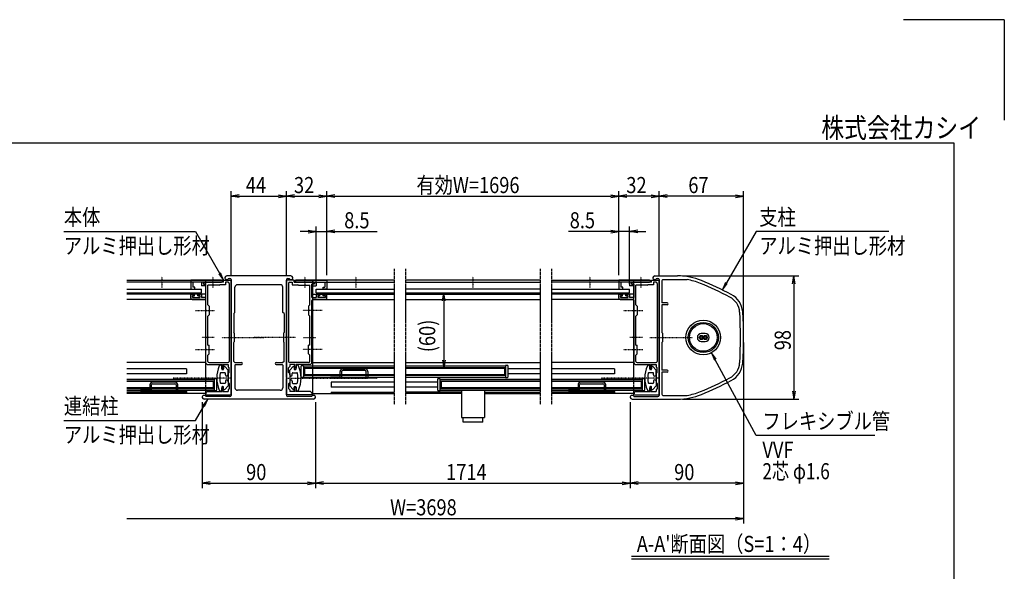
# Model space of a CAD drawing. Extents: x -91 to 16749, y -175 to 11745.
# Drawn here: x 8928 to 16749, y 7358 to 11745 of the extents above; entities that cross this region are included whole.
import ezdxf
from ezdxf.enums import TextEntityAlignment as Align

# ---------------------------------------------------------------- set-up
doc = ezdxf.new("R2010")
doc.units = 0
for name, pattern in [('ACANSTGL', [0.118, 0.079, -0.039]), ('DASHED2', [9.525, 6.35, -3.175]), ('PHANTOM2', [31.75, 15.875, -3.175, 3.175, -3.175, 3.175, -3.175])]:
    doc.linetypes.add(name, pattern=pattern)
for name, color, linetype in [('AM_0', 7, 'CONTINUOUS'), ('AM_5', 3, 'CONTINUOUS'), ('AM_6', 2, 'CONTINUOUS'), ('AM_7', 4, 'ACANSTGL'), ('AM_BOR', 7, 'CONTINUOUS'), ('CONT_S_4', 4, 'CONTINUOUS')]:
    doc.layers.add(name, color=color, linetype=linetype)
doc.styles.add('Font_0', font='MS Gothic.ttf')

msp = doc.modelspace()

# ---------------------------------------------------------------- linework, layer by layer
at = {"layer": 'AM_0'}
for p, q in [((11082.4, 9707.5), (10572.4, 9707.5)), ((13972.4, 9707.5), (14153.1, 9707.5)), ((9778.1, 9672.5), (10537.4, 9672.5)), ((10537.4, 9657.5), (9778.1, 9657.5)), ((10529.9, 9672.5), (10287.4, 9672.5)), ((10287.4, 9672.5), (10287.4, 9602.5)), ((10372.4, 9657.5), (10302.4, 9657.5)), ((10302.4, 9657.5), (10302.4, 9617.5)), ((10372.4, 9657.5), (10372.4, 9627.5)), ((10402.4, 9627.5), (10372.4, 9627.5)), ((10457.8, 9657.5), (10387.4, 9657.5)), ((10387.4, 9647.5), (10387.4, 9657.5)), ((10387.4, 9657.5), (10457.8, 9657.5)), ((10387.4, 9657.5), (10387.4, 9642.5)), ((10387.4, 9647.5), (10407.4, 9642.1)), ((10387.4, 9642.5), (10402.4, 9638.5)), ((10402.4, 9672.5), (10402.4, 8887)), ((10402.4, 9638.5), (10402.4, 9627.5)), ((10407.4, 9535.5), (10407.4, 9642.1)), ((10512.4, 9632.5), (10422.4, 9632.5)), ((10422.4, 9477.5), (10422.4, 9632.5)), ((10547.4, 9657.5), (10467, 9657.5)), ((10467, 9657.5), (10529.9, 9657.5)), ((10512.4, 9632.5), (10517.4, 9637.5)), ((10562.4, 9637.5), (10517.4, 9637.5)), ((10537.4, 9657.5), (10537.4, 9672.5)), ((10547.4, 9672.5), (10607.4, 9672.5)), ((10547.4, 9657.5), (10547.4, 9672.5)), ((10562.4, 9657.5), (10562.4, 9637.5)), ((10582.4, 9657.5), (10562.4, 9657.5)), ((10586.5, 9687.5), (10597.4, 9687.5)), ((10592.4, 9647.5), (10592.4, 9027.5)), ((10607.4, 9677.5), (10607.4, 9222.1)), ((10607.4, 8899.6), (10607.4, 9672.5)), ((10997.4, 9637.5), (10657.4, 9637.5)), ((11047.4, 9677.5), (11047.4, 9222.1)), ((11047.4, 8899.6), (11047.4, 9672.5)), ((11107.4, 9672.5), (11047.4, 9672.5)), ((11057.4, 9687.5), (11068.2, 9687.5)), ((11062.4, 9647.5), (11062.4, 9027.5)), ((11072.4, 9657.5), (11092.4, 9657.5)), ((11092.4, 9657.5), (11092.4, 9637.5)), ((11092.4, 9637.5), (11137.4, 9637.5)), ((11107.4, 9657.5), (11107.4, 9672.5)), ((11107.4, 9657.5), (11187.8, 9657.5)), ((11117.4, 9657.5), (11117.4, 9672.5)), ((11901.9, 9672.5), (11117.4, 9672.5)), ((11117.4, 9657.5), (11901.9, 9657.5)), ((11124.9, 9672.5), (11367.4, 9672.5)), ((11187.8, 9657.5), (11124.9, 9657.5)), ((11142.4, 9632.5), (11137.4, 9637.5)), ((11142.4, 9632.5), (11232.4, 9632.5)), ((11197, 9657.5), (11267.4, 9657.5)), ((11267.4, 9657.5), (11197, 9657.5)), ((11232.4, 9477.5), (11232.4, 9632.5)), ((11267.4, 9647.5), (11247.4, 9642.1)), ((11247.4, 9535.5), (11247.4, 9642.1)), ((11252.4, 9672.5), (11252.4, 8772.5)), ((11267.4, 9642.5), (11252.4, 9638.5)), ((11252.4, 9638.5), (11252.4, 9627.5)), ((11252.4, 9627.5), (11282.4, 9627.5)), ((11267.4, 9647.5), (11267.4, 9657.5)), ((11267.4, 9657.5), (11267.4, 9642.5)), ((11282.4, 9657.5), (11352.4, 9657.5)), ((11282.4, 9657.5), (11282.4, 9627.5)), ((11352.4, 9657.5), (11352.4, 9617.5)), ((11367.4, 9672.5), (11367.4, 9602.5)), ((13062.9, 9672.5), (11991.5, 9672.5)), ((11991.5, 9657.5), (13062.9, 9657.5)), ((13152.9, 9672.5), (13937.4, 9672.5)), ((13937.4, 9657.5), (13152.9, 9657.5)), ((13929.9, 9672.5), (13687.4, 9672.5)), ((13687.4, 9672.5), (13687.4, 9602.5)), ((13772.4, 9657.5), (13702.4, 9657.5)), ((13702.4, 9657.5), (13702.4, 9617.5)), ((13772.4, 9657.5), (13772.4, 9627.5)), ((13802.4, 9627.5), (13772.4, 9627.5)), ((13857.8, 9657.5), (13787.4, 9657.5)), ((13787.4, 9647.5), (13787.4, 9657.5)), ((13787.4, 9657.5), (13857.8, 9657.5)), ((13787.4, 9657.5), (13787.4, 9642.5)), ((13787.4, 9647.5), (13807.4, 9642.1)), ((13787.4, 9642.5), (13802.4, 9638.5)), ((13802.4, 9672.5), (13802.4, 8887)), ((13802.4, 9638.5), (13802.4, 9627.5)), ((13807.4, 9535.5), (13807.4, 9642.1)), ((13912.4, 9632.5), (13822.4, 9632.5)), ((13822.4, 9477.5), (13822.4, 9632.5)), ((13947.4, 9657.5), (13867, 9657.5)), ((13867, 9657.5), (13929.9, 9657.5)), ((13912.4, 9632.5), (13917.4, 9637.5)), ((13962.4, 9637.5), (13917.4, 9637.5)), ((13937.4, 9657.5), (13937.4, 9672.5)), ((13947.4, 9672.5), (14007.4, 9672.5)), ((13947.4, 9657.5), (13947.4, 9672.5)), ((13962.4, 9657.5), (13962.4, 9637.5)), ((13982.4, 9657.5), (13962.4, 9657.5)), ((13986.5, 9687.5), (13997.4, 9687.5)), ((13992.4, 9647.5), (13992.4, 9027.5)), ((14007.4, 9677.5), (14007.4, 9222.1)), ((14007.4, 8899.6), (14007.4, 9672.5)), ((14027.4, 9667.5), (14027.4, 9492.5)), ((14037.4, 9677.5), (14228.5, 9677.5)), ((9778.1, 9602.5), (10372.4, 9602.5)), ((9778.1, 9572.5), (10372.4, 9572.5)), ((10402.4, 9562.5), (9778.1, 9562.5)), ((10287.4, 9602.5), (10317.4, 9602.5)), ((10287.4, 9530.5), (10287.4, 9557.5)), ((10292.4, 9562.5), (10309.4, 9562.5)), ((10299.4, 9550.5), (10314.4, 9550.5)), ((10299.4, 9535.5), (10299.4, 9550.5)), ((10317.4, 9617.5), (10302.4, 9617.5)), ((10314.4, 9550.5), (10314.4, 9557.5)), ((10317.4, 9602.5), (10317.4, 9617.5)), ((10344.4, 9550.5), (10344.4, 9557.5)), ((10359.4, 9550.5), (10344.4, 9550.5)), ((10366.4, 9562.5), (10349.4, 9562.5)), ((10359.4, 9550.5), (10359.4, 9535.5)), ((10371.4, 9557.5), (10371.4, 9535.5)), ((10372.4, 9572.5), (10372.4, 9602.5)), ((10637.4, 9417.5), (10637.4, 9617.5)), ((11017.4, 9417.5), (11017.4, 9617.5)), ((11252.4, 9562.5), (11901.9, 9562.5)), ((11282.4, 9572.5), (11282.4, 9602.5)), ((11282.4, 9602.5), (11901.9, 9602.5)), ((11282.4, 9572.5), (11901.9, 9572.5)), ((11283.4, 9557.5), (11283.4, 9535.5)), ((11288.4, 9562.5), (11305.4, 9562.5)), ((11295.4, 9550.5), (11310.4, 9550.5)), ((11295.4, 9550.5), (11295.4, 9535.5)), ((11310.4, 9550.5), (11310.4, 9557.5)), ((11337.4, 9602.5), (11337.4, 9617.5)), ((11337.4, 9617.5), (11352.4, 9617.5)), ((11367.4, 9602.5), (11337.4, 9602.5)), ((11340.4, 9550.5), (11340.4, 9557.5)), ((11355.4, 9550.5), (11340.4, 9550.5)), ((11362.4, 9562.5), (11345.4, 9562.5)), ((11355.4, 9535.5), (11355.4, 9550.5)), ((11367.4, 9530.5), (11367.4, 9557.5)), ((13062.9, 9602.5), (11991.5, 9602.5)), ((11991.5, 9572.5), (13062.9, 9572.5)), ((11991.5, 9562.5), (13062.9, 9562.5)), ((13152.9, 9602.5), (13772.4, 9602.5)), ((13152.9, 9572.5), (13772.4, 9572.5)), ((13802.4, 9562.5), (13152.9, 9562.5)), ((13687.4, 9602.5), (13717.4, 9602.5)), ((13687.4, 9530.5), (13687.4, 9557.5)), ((13692.4, 9562.5), (13709.4, 9562.5)), ((13699.4, 9550.5), (13714.4, 9550.5)), ((13699.4, 9535.5), (13699.4, 9550.5)), ((13717.4, 9617.5), (13702.4, 9617.5)), ((13714.4, 9550.5), (13714.4, 9557.5)), ((13717.4, 9602.5), (13717.4, 9617.5)), ((13744.4, 9550.5), (13744.4, 9557.5)), ((13759.4, 9550.5), (13744.4, 9550.5)), ((13766.4, 9562.5), (13749.4, 9562.5)), ((13759.4, 9550.5), (13759.4, 9535.5)), ((13771.4, 9557.5), (13771.4, 9535.5)), ((13772.4, 9572.5), (13772.4, 9602.5)), ((10402.4, 9520.5), (9778.1, 9520.5)), ((10297.4, 9520.5), (10397.4, 9520.5)), ((10299.4, 9535.5), (10359.4, 9535.5)), ((10407.4, 9535.5), (10371.4, 9535.5)), ((10407.4, 9437.1), (10407.4, 9510.5)), ((10422.4, 9477.5), (10432.4, 9467.5)), ((10432.4, 9467.5), (10432.4, 9397.5)), ((11232.4, 9477.5), (11222.4, 9467.5)), ((11222.4, 9467.5), (11222.4, 9397.5)), ((11247.4, 9535.5), (11283.4, 9535.5)), ((11247.4, 9437.1), (11247.4, 9510.5)), ((11252.4, 9520.5), (11901.9, 9520.5)), ((11357.4, 9520.5), (11257.4, 9520.5)), ((11355.4, 9535.5), (11295.4, 9535.5)), ((11991.5, 9520.5), (13062.9, 9520.5)), ((13802.4, 9520.5), (13152.9, 9520.5)), ((13697.4, 9520.5), (13797.4, 9520.5)), ((13699.4, 9535.5), (13759.4, 9535.5)), ((13807.4, 9535.5), (13771.4, 9535.5)), ((13807.4, 9437.1), (13807.4, 9510.5)), ((13822.4, 9477.5), (13832.4, 9467.5)), ((13832.4, 9467.5), (13832.4, 9397.5)), ((14069.9, 9492.5), (14027.4, 9492.5)), ((14027.4, 9477.5), (14027.4, 9257.5)), ((14069.9, 9477.5), (14027.4, 9477.5)), ((10407.4, 9222.1), (10407.4, 9427.9)), ((10432.4, 9397.5), (10422.4, 9387.5)), ((10422.4, 9157.5), (10422.4, 9387.5)), ((10627.4, 9407.5), (10637.4, 9417.5)), ((10627.4, 9407.5), (10627.4, 9257.5)), ((11027.4, 9407.5), (11017.4, 9417.5)), ((11027.4, 9407.5), (11027.4, 9257.5)), ((11222.4, 9397.5), (11232.4, 9387.5)), ((11232.4, 9157.5), (11232.4, 9387.5)), ((11247.4, 9222.1), (11247.4, 9427.9)), ((13807.4, 9222.1), (13807.4, 9427.9)), ((13832.4, 9397.5), (13822.4, 9387.5)), ((13822.4, 9157.5), (13822.4, 9387.5)), ((10632.4, 9252.5), (10627.4, 9257.5)), ((10632.4, 9252.5), (10632.4, 9182.5)), ((11022.4, 9252.5), (11027.4, 9257.5)), ((11022.4, 9252.5), (11022.4, 9182.5)), ((14032.4, 9252.5), (14027.4, 9257.5)), ((14032.4, 9252.5), (14032.4, 9182.5)), ((14373.4, 9248.5), (14341.4, 9248.5)), ((10407.4, 9127.1), (10407.4, 9212.9)), ((10422.4, 9157.5), (10432.4, 9157.5)), ((10432.4, 9087.5), (10432.4, 9157.5)), ((10607.4, 9212.9), (10607.4, 8757.5)), ((10627.4, 9177.5), (10632.4, 9182.5)), ((10627.4, 9027.5), (10627.4, 9177.5)), ((11027.4, 9177.5), (11022.4, 9182.5)), ((11027.4, 9027.5), (11027.4, 9177.5)), ((11047.4, 9212.9), (11047.4, 8757.5)), ((11222.4, 9087.5), (11222.4, 9157.5)), ((11232.4, 9157.5), (11222.4, 9157.5)), ((11247.4, 9127.1), (11247.4, 9212.9)), ((13807.4, 9127.1), (13807.4, 9212.9)), ((13822.4, 9157.5), (13832.4, 9157.5)), ((13832.4, 9087.5), (13832.4, 9157.5)), ((14007.4, 9212.9), (14007.4, 8757.5)), ((14027.4, 9177.5), (14032.4, 9182.5)), ((14027.4, 9177.5), (14027.4, 8957.5)), ((14341.4, 9186.5), (14373.4, 9186.5)), ((10407.4, 9012.5), (10407.4, 9117.9)), ((10422.4, 9077.5), (10432.4, 9087.5)), ((10422.4, 9027.5), (10422.4, 9077.5)), ((11232.4, 9077.5), (11222.4, 9087.5)), ((11232.4, 9027.5), (11232.4, 9077.5)), ((11247.4, 9012.5), (11247.4, 9117.9)), ((13807.4, 9012.5), (13807.4, 9117.9)), ((13822.4, 9077.5), (13832.4, 9087.5)), ((13822.4, 9027.5), (13822.4, 9077.5)), ((10402.4, 9017.5), (9778.1, 9017.5)), ((10417.4, 9002.5), (10407.4, 9012.5)), ((10417.4, 9002.5), (10532.4, 9002.5)), ((10432.4, 9017.5), (10582.4, 9017.5)), ((10532.4, 9002.5), (10532.4, 8972.5)), ((10539.4, 9002.5), (10582.4, 9002.5)), ((10543.4, 8994.5), (10543.4, 8972.5)), ((10582.4, 9002.5), (10582.4, 8987.5)), ((10627.4, 9027.5), (10637.4, 9017.5)), ((10637.4, 9017.5), (10689.9, 9017.5)), ((10637.4, 8997.5), (10637.4, 8817.5)), ((10642.4, 9002.5), (10689.9, 9002.5)), ((10964.9, 9017.5), (11017.4, 9017.5)), ((10964.9, 9002.5), (11012.4, 9002.5)), ((11027.4, 9027.5), (11017.4, 9017.5)), ((11017.4, 8997.5), (11017.4, 8817.5)), ((11222.4, 9017.5), (11072.4, 9017.5)), ((11072.4, 9002.5), (11072.4, 8987.5)), ((11115.4, 9002.5), (11072.4, 9002.5)), ((11111.4, 8994.5), (11111.4, 8972.5)), ((11237.4, 9002.5), (11122.4, 9002.5)), ((11122.4, 9002.5), (11122.4, 8972.5)), ((11167.4, 8995), (11182.4, 8995)), ((11182.4, 8995), (11182.4, 8900)), ((11237.4, 9002.5), (11247.4, 9012.5)), ((11252.4, 9017.5), (11901.9, 9017.5)), ((11991.5, 9017.5), (13062.9, 9017.5)), ((12787.2, 8995), (12787.2, 8900)), ((12802.2, 8995), (12787.2, 8995)), ((13802.4, 9017.5), (13152.9, 9017.5)), ((13817.4, 9002.5), (13807.4, 9012.5)), ((13817.4, 9002.5), (13932.4, 9002.5)), ((13832.4, 9017.5), (13982.4, 9017.5)), ((13932.4, 9002.5), (13932.4, 8972.5)), ((13939.4, 9002.5), (13982.4, 9002.5)), ((13943.4, 8994.5), (13943.4, 8972.5)), ((13982.4, 9002.5), (13982.4, 8987.5)), ((10252.4, 8967.5), (9778.1, 8967.5)), ((10252.4, 8927.5), (9778.1, 8927.5)), ((10252.4, 8967.5), (10252.4, 8927.5)), ((10557.4, 8937.5), (10525.9, 8937.5)), ((10532.4, 8967.5), (10532.4, 8987.5)), ((10532.4, 8972.5), (10543.4, 8972.5)), ((10542.4, 8962.5), (10537.4, 8962.5)), ((10547.4, 8982.5), (10547.4, 8967.5)), ((10582.4, 8957.5), (10556, 8985.9)), ((10562.4, 8920), (10562.4, 8932.5)), ((10592.4, 8977.5), (10582.4, 8987.5)), ((10582.4, 8920), (10582.4, 8957.5)), ((10582.4, 8930), (10592.4, 8940)), ((10582.4, 8930), (10582.4, 8860)), ((10592.4, 8940), (10592.4, 8977.5)), ((11062.4, 8977.5), (11072.4, 8987.5)), ((11062.4, 8940), (11062.4, 8977.5)), ((11072.4, 8930), (11062.4, 8940)), ((11072.4, 8957.5), (11098.7, 8985.9)), ((11072.4, 8920), (11072.4, 8957.5)), ((11072.4, 8930), (11072.4, 8860)), ((11092.4, 8920), (11092.4, 8932.5)), ((11097.4, 8937.5), (11128.9, 8937.5)), ((11107.4, 8982.5), (11107.4, 8967.5)), ((11122.4, 8972.5), (11111.4, 8972.5)), ((11112.4, 8962.5), (11117.4, 8962.5)), ((11122.4, 8967.5), (11122.4, 8987.5)), ((11162.4, 8905), (11162.4, 8990)), ((11182.4, 8992), (11901.9, 8992)), ((11189.9, 8972.5), (11901.9, 8972.5)), ((11189.9, 8972.5), (11189.9, 8922.5)), ((11189.9, 8922.5), (11901.9, 8922.5)), ((11991.5, 8992), (12787.2, 8992)), ((11991.5, 8972.5), (12779.7, 8972.5)), ((11991.5, 8922.5), (12779.7, 8922.5)), ((12779.7, 8972.5), (12779.7, 8922.5)), ((12807.2, 8905), (12807.2, 8990)), ((13062.9, 8967.5), (12807.2, 8967.5)), ((13062.9, 8927.5), (12807.2, 8927.5)), ((13652.4, 8967.5), (13152.9, 8967.5)), ((13652.4, 8927.5), (13152.9, 8927.5)), ((13652.4, 8967.5), (13652.4, 8927.5)), ((13957.4, 8937.5), (13925.9, 8937.5)), ((13932.4, 8967.5), (13932.4, 8987.5)), ((13932.4, 8972.5), (13943.4, 8972.5)), ((13942.4, 8962.5), (13937.4, 8962.5)), ((13947.4, 8982.5), (13947.4, 8967.5)), ((13982.4, 8957.5), (13956, 8985.9)), ((13962.4, 8920), (13962.4, 8932.5)), ((13992.4, 8977.5), (13982.4, 8987.5)), ((13982.4, 8920), (13982.4, 8957.5)), ((13982.4, 8930), (13992.4, 8940)), ((13982.4, 8930), (13982.4, 8860)), ((13992.4, 8940), (13992.4, 8977.5)), ((14069.9, 8957.5), (14027.4, 8957.5)), ((14027.4, 8942.5), (14027.4, 8767.5)), ((14069.9, 8942.5), (14027.4, 8942.5)), ((9778.1, 8887), (10472.4, 8887)), ((10464.9, 8867.5), (9778.1, 8867.5)), ((10464.9, 8867.5), (10464.9, 8817.5)), ((10472.4, 8890), (10472.4, 8795)), ((10487.4, 8890), (10472.4, 8890)), ((10492.4, 8800), (10492.4, 8885)), ((10557.4, 8852.5), (10525.9, 8852.5)), ((10562.4, 8870), (10562.4, 8857.5)), ((10582.4, 8870), (10582.4, 8832.5)), ((10582.4, 8860), (10592.4, 8850)), ((10592.4, 8850), (10592.4, 8812.5)), ((10607.4, 8762.5), (10607.4, 8890.4)), ((11047.4, 8762.5), (11047.4, 8890.4)), ((11072.4, 8860), (11062.4, 8850)), ((11062.4, 8850), (11062.4, 8812.5)), ((11072.4, 8870), (11072.4, 8832.5)), ((11092.4, 8870), (11092.4, 8857.5)), ((11097.4, 8852.5), (11128.9, 8852.5)), ((11182.4, 8900), (11167.4, 8900)), ((11182.4, 8903), (11901.9, 8903)), ((11901.9, 8862.5), (11402.4, 8862.5)), ((11402.4, 8862.5), (11402.4, 8822.5)), ((11991.5, 8903), (12787.2, 8903)), ((12247.2, 8862.5), (11991.5, 8862.5)), ((12247.2, 8885), (12247.2, 8800)), ((12267.2, 8890), (12252.2, 8890)), ((12267.2, 8795), (12267.2, 8890)), ((12267.2, 8887), (13062.9, 8887)), ((13062.9, 8867.5), (12274.7, 8867.5)), ((12274.7, 8867.5), (12274.7, 8817.5)), ((12787.2, 8900), (12802.2, 8900)), ((13152.9, 8887), (13872.4, 8887)), ((13864.9, 8867.5), (13152.9, 8867.5)), ((13864.9, 8867.5), (13864.9, 8817.5)), ((13872.4, 8890), (13872.4, 8795)), ((13887.4, 8890), (13872.4, 8890)), ((13892.4, 8800), (13892.4, 8885)), ((13957.4, 8852.5), (13925.9, 8852.5)), ((13962.4, 8870), (13962.4, 8857.5)), ((13982.4, 8870), (13982.4, 8832.5)), ((13982.4, 8860), (13992.4, 8850)), ((13992.4, 8850), (13992.4, 8812.5)), ((14007.4, 8762.5), (14007.4, 8890.4)), ((10464.9, 8817.5), (9778.1, 8817.5)), ((9778.1, 8798), (10472.4, 8798)), ((10252.4, 8782.5), (9778.1, 8782.5)), ((10402.4, 8772.5), (9778.1, 8772.5)), ((10252.4, 8782.5), (10252.4, 8772.5)), ((10402.4, 8798), (10402.4, 8772.5)), ((10407.4, 8770.5), (10402.4, 8770.5)), ((10402.4, 8770.5), (10402.4, 8762.5)), ((10402.4, 8762.5), (10607.4, 8762.5)), ((10407.4, 8777.5), (10417.4, 8787.5)), ((10407.4, 8777.5), (10407.4, 8770.5)), ((10417.4, 8787.5), (10532.4, 8787.5)), ((10472.4, 8795), (10487.4, 8795)), ((10532.4, 8822.5), (10532.4, 8802.5)), ((10532.4, 8787.5), (10532.4, 8817.5)), ((10532.4, 8817.5), (10543.4, 8817.5)), ((10542.4, 8827.5), (10537.4, 8827.5)), ((10539.4, 8787.5), (10582.4, 8787.5)), ((10543.4, 8795.5), (10543.4, 8817.5)), ((10547.4, 8807.5), (10547.4, 8822.5)), ((10582.4, 8832.5), (10556, 8804.1)), ((10592.4, 8812.5), (10582.4, 8802.5)), ((10582.4, 8802.5), (10582.4, 8787.5)), ((10997.4, 8797.5), (10657.4, 8797.5)), ((11252.4, 8762.5), (11047.4, 8762.5)), ((11062.4, 8812.5), (11072.4, 8802.5)), ((11072.4, 8832.5), (11098.7, 8804.1)), ((11072.4, 8802.5), (11072.4, 8787.5)), ((11115.4, 8787.5), (11072.4, 8787.5)), ((11107.4, 8807.5), (11107.4, 8822.5)), ((11111.4, 8795.5), (11111.4, 8817.5)), ((11122.4, 8817.5), (11111.4, 8817.5)), ((11112.4, 8827.5), (11117.4, 8827.5)), ((11122.4, 8822.5), (11122.4, 8802.5)), ((11122.4, 8787.5), (11122.4, 8817.5)), ((11237.4, 8787.5), (11122.4, 8787.5)), ((11247.4, 8777.5), (11237.4, 8787.5)), ((11247.4, 8777.5), (11247.4, 8770.5)), ((11247.4, 8770.5), (11252.4, 8770.5)), ((11252.4, 8772.5), (11901.9, 8772.5)), ((11252.4, 8770.5), (11252.4, 8762.5)), ((11402, 8782.5), (11901.5, 8782.5)), ((11901.9, 8822.5), (11402.4, 8822.5)), ((11402.4, 8782.5), (11901.9, 8782.5)), ((11402.4, 8782.5), (11402.4, 8772.5)), ((12247.2, 8822.5), (11991.5, 8822.5)), ((12436.4, 8782.5), (11991.5, 8782.5)), ((12436.4, 8772.5), (11991.5, 8772.5)), ((12252.2, 8795), (12267.2, 8795)), ((12267.2, 8798), (13062.9, 8798)), ((13062.9, 8817.5), (12274.7, 8817.5)), ((12436.4, 8798), (12436.4, 8580)), ((12618.4, 8798), (12618.4, 8580)), ((12618.4, 8782.5), (13062.9, 8782.5)), ((12618.4, 8772.5), (13062.9, 8772.5)), ((13864.9, 8817.5), (13152.9, 8817.5)), ((13152.9, 8798), (13872.4, 8798)), ((13652.4, 8782.5), (13152.9, 8782.5)), ((13802.4, 8772.5), (13152.9, 8772.5)), ((13652.4, 8782.5), (13652.4, 8772.5)), ((13802.4, 8798), (13802.4, 8772.5)), ((13807.4, 8770.5), (13802.4, 8770.5)), ((13802.4, 8770.5), (13802.4, 8762.5)), ((13802.4, 8762.5), (14007.4, 8762.5)), ((13807.4, 8777.5), (13817.4, 8787.5)), ((13807.4, 8777.5), (13807.4, 8770.5)), ((13817.4, 8787.5), (13932.4, 8787.5)), ((13872.4, 8795), (13887.4, 8795)), ((13932.4, 8822.5), (13932.4, 8802.5)), ((13932.4, 8787.5), (13932.4, 8817.5)), ((13932.4, 8817.5), (13943.4, 8817.5)), ((13942.4, 8827.5), (13937.4, 8827.5)), ((13939.4, 8787.5), (13982.4, 8787.5)), ((13943.4, 8795.5), (13943.4, 8817.5)), ((13947.4, 8807.5), (13947.4, 8822.5)), ((13982.4, 8832.5), (13956, 8804.1)), ((13992.4, 8812.5), (13982.4, 8802.5)), ((13982.4, 8802.5), (13982.4, 8787.5)), ((11262.4, 8727.5), (10392.4, 8727.5)), ((10597.4, 8747.5), (10406.5, 8747.5)), ((11248.2, 8747.5), (11057.4, 8747.5)), ((13792.4, 8727.5), (14153.1, 8727.5)), ((13806.5, 8747.5), (13997.4, 8747.5)), ((14037.4, 8757.5), (14228.5, 8757.5)), ((12436.4, 8580), (12618.4, 8580)), ((12449.4, 8543), (12449.4, 8580)), ((12605.4, 8543), (12449.4, 8543)), ((12605.4, 8543), (12605.4, 8580))]:
    msp.add_line(p, q, dxfattribs=at)
at = {"layer": 'AM_0', "linetype": 'PHANTOM2'}
for p, q in [((11901.9, 9762.5), (11901.9, 8682.5)), ((11991.5, 9762.5), (11991.5, 8682.5)), ((13062.9, 9762.5), (13062.9, 8682.5)), ((13152.9, 9762.5), (13152.9, 8682.5))]:
    msp.add_line(p, q, dxfattribs=at)
at = {"layer": 'AM_0', "linetype": 'DASHED2'}
for p, q in [((11252.4, 9602.5), (11252.4, 9657.5)), ((10402.4, 8887), (10402.4, 8798)), ((13802.4, 8887), (13802.4, 8798))]:
    msp.add_line(p, q, dxfattribs=at)
at = {"layer": 'AM_0'}
for centre, radius in [((14357.4, 9217.5), 137.5), ((14357.4, 9217.5), 120), ((14357.4, 9217.5), 110), ((14341.4, 9217.5), 16), ((14373.4, 9217.5), 16), ((14341.4, 9217.5), 8), ((14373.4, 9217.5), 8)]:
    msp.add_circle(centre, radius, dxfattribs=at)
for centre, radius, start, end in [((10572.4, 9692.5), 15, 90, 340.52878), ((11082.4, 9692.5), 15, 199.47122, 90), ((13972.4, 9692.5), 15, 90, 340.52878), ((14153.1, 9207.5), 500, 67.61734, 90), ((10462.4, 9655.5), 5, 23.57818, 156.42182), ((10462.4, 9659.5), 5, 203.57818, 336.42182), ((10529.9, 9665), 7.5, 270, 90), ((10582.4, 9647.5), 10, 0, 90), ((10597.4, 9677.5), 10, 0, 90), ((10657.4, 9617.5), 20, 90, 180), ((10997.4, 9617.5), 20, 0, 90), ((11057.4, 9677.5), 10, 90, 180), ((11072.4, 9647.5), 10, 90, 180), ((11124.9, 9665), 7.5, 90, 270), ((11192.4, 9655.5), 5, 23.57818, 156.42182), ((11192.4, 9659.5), 5, 203.57818, 336.42182), ((13862.4, 9655.5), 5, 23.57818, 156.42182), ((13862.4, 9659.5), 5, 203.57818, 336.42182), ((13929.9, 9665), 7.5, 270, 90), ((13982.4, 9647.5), 10, 0, 90), ((13997.4, 9677.5), 10, 0, 90), ((14037.4, 9667.5), 10, 90, 180), ((14153.1, 9207.5), 476, 67.61734, 80.89317), ((13201.1, 6895.8), 2976, 62.66084, 67.61734), ((13201.1, 6895.8), 3000, 62.66084, 67.61734), ((10292.4, 9557.5), 5, 90, 180), ((10309.4, 9557.5), 5, 0, 90), ((10349.4, 9557.5), 5, 90, 180), ((10366.4, 9557.5), 5, 0, 90), ((11288.4, 9557.5), 5, 90, 180), ((11305.4, 9557.5), 5, 0, 90), ((11345.4, 9557.5), 5, 90, 180), ((11362.4, 9557.5), 5, 0, 90), ((13692.4, 9557.5), 5, 90, 180), ((13709.4, 9557.5), 5, 0, 90), ((13749.4, 9557.5), 5, 90, 180), ((13766.4, 9557.5), 5, 0, 90), ((14500.8, 9409.7), 170, 3.89518, 62.66084), ((10297.4, 9530.5), 10, 180, 270), ((10397.4, 9510.5), 10, 0, 90), ((11257.4, 9510.5), 10, 90, 180), ((11357.4, 9530.5), 10, 270, 0), ((13697.4, 9530.5), 10, 180, 270), ((13797.4, 9510.5), 10, 0, 90), ((14069.9, 9485), 7.5, 270, 90), ((14500.8, 9409.7), 146, 3.89518, 62.66084), ((10405.4, 9432.5), 5, 293.57818, 66.42182), ((11249.4, 9432.5), 5, 113.57818, 246.42182), ((13805.4, 9432.5), 5, 293.57818, 66.42182), ((11677.4, 9217.5), 2976, 356.10482, 3.89518), ((11677.4, 9217.5), 3000, 356.10482, 3.89518), ((14341.4, 9217.5), 31, 90, 270), ((14373.4, 9217.5), 31, 270, 90), ((10405.4, 9217.5), 5, 293.57818, 66.42182), ((10605.4, 9217.5), 5, 293.57818, 66.42182), ((11049.4, 9217.5), 5, 113.57818, 246.42182), ((11249.4, 9217.5), 5, 113.57818, 246.42182), ((13805.4, 9217.5), 5, 293.57818, 66.42182), ((14005.4, 9217.5), 5, 293.57818, 66.42182), ((10405.4, 9122.5), 5, 293.57818, 66.42182), ((11249.4, 9122.5), 5, 113.57818, 246.42182), ((13805.4, 9122.5), 5, 293.57818, 66.42182), ((10432.4, 9027.5), 10, 180, 270), ((10522.4, 8987.5), 10, 0, 155.59906), ((10549.4, 9002.5), 10, 180, 233.1301), ((10582.4, 9027.5), 10, 270, 0), ((10642.4, 8997.5), 5, 90, 180), ((10689.9, 9010), 7.5, 270, 90), ((10964.9, 9010), 7.5, 90, 270), ((11012.4, 8997.5), 5, 0, 90), ((11072.4, 9027.5), 10, 180, 270), ((11105.4, 9002.5), 10, 306.8699, 0), ((11132.4, 8987.5), 10, 24.40094, 180), ((11167.4, 8990), 5, 90, 180), ((11222.4, 9027.5), 10, 270, 0), ((12802.2, 8990), 5, 0, 90), ((13832.4, 9027.5), 10, 180, 270), ((13922.4, 8987.5), 10, 0, 155.59906), ((13949.4, 9002.5), 10, 180, 233.1301), ((13982.4, 9027.5), 10, 270, 0), ((14500.8, 9025.3), 146, 297.33916, 356.10482), ((14500.8, 9025.3), 170, 297.33916, 356.10482), ((10726.3, 8895), 233.9, 155.59906, 204.40094), ((10726.3, 8895), 208.9, 169.40252, 190.59748), ((10525.9, 8932.5), 5, 90, 169.40252), ((10537.4, 8967.5), 5, 180, 270), ((10542.4, 8967.5), 5, 270, 0), ((10552.4, 8982.5), 5, 42.83826, 180), ((10557.4, 8932.5), 5, 0, 90), ((10572.4, 8920), 10, 180, 0), ((11082.4, 8920), 10, 180, 0), ((11097.4, 8932.5), 5, 90, 180), ((11102.4, 8982.5), 5, 0, 137.16174), ((11112.4, 8967.5), 5, 180, 270), ((11117.4, 8967.5), 5, 270, 0), ((11128.9, 8932.5), 5, 10.59748, 90), ((10928.5, 8895), 208.9, 349.40252, 10.59748), ((10928.5, 8895), 233.9, 335.59906, 24.40094), ((14126.3, 8895), 233.9, 155.59906, 204.40094), ((14126.3, 8895), 208.9, 169.40252, 190.59748), ((13925.9, 8932.5), 5, 90, 169.40252), ((13937.4, 8967.5), 5, 180, 270), ((13942.4, 8967.5), 5, 270, 0), ((13952.4, 8982.5), 5, 42.83826, 180), ((13957.4, 8932.5), 5, 0, 90), ((13972.4, 8920), 10, 180, 0), ((14069.9, 8950), 7.5, 270, 90), ((10487.4, 8885), 5, 0, 90), ((10525.9, 8857.5), 5, 190.59748, 270), ((10557.4, 8857.5), 5, 270, 0), ((10572.4, 8870), 10, 0, 180), ((10609.4, 8895), 5, 113.57818, 246.42182), ((11045.4, 8895), 5, 293.57818, 66.42182), ((11082.4, 8870), 10, 0, 180), ((11097.4, 8857.5), 5, 180, 270), ((11128.9, 8857.5), 5, 270, 349.40252), ((11167.4, 8905), 5, 180, 270), ((12252.2, 8885), 5, 90, 180), ((12802.2, 8905), 5, 270, 0), ((13887.4, 8885), 5, 0, 90), ((13925.9, 8857.5), 5, 190.59748, 270), ((13957.4, 8857.5), 5, 270, 0), ((13972.4, 8870), 10, 0, 180), ((14009.4, 8895), 5, 113.57818, 246.42182), ((13201.1, 11539.2), 2976, 292.38266, 297.33916), ((13201.1, 11539.2), 3000, 292.38266, 297.33916), ((10487.4, 8800), 5, 270, 0), ((10522.4, 8802.5), 10, 204.40094, 0), ((10537.4, 8822.5), 5, 90, 180), ((10549.4, 8787.5), 10, 126.8699, 180), ((10542.4, 8822.5), 5, 0, 90), ((10552.4, 8807.5), 5, 180, 317.16174), ((10657.4, 8817.5), 20, 180, 270), ((10997.4, 8817.5), 20, 270, 0), ((11102.4, 8807.5), 5, 222.83826, 0), ((11112.4, 8822.5), 5, 90, 180), ((11105.4, 8787.5), 10, 0, 53.1301), ((11117.4, 8822.5), 5, 0, 90), ((11132.4, 8802.5), 10, 180, 335.59906), ((12252.2, 8800), 5, 180, 270), ((13887.4, 8800), 5, 270, 0), ((13922.4, 8802.5), 10, 204.40094, 0), ((13937.4, 8822.5), 5, 90, 180), ((13949.4, 8787.5), 10, 126.8699, 180), ((13942.4, 8822.5), 5, 0, 90), ((13952.4, 8807.5), 5, 180, 317.16174), ((14037.4, 8767.5), 10, 180, 270), ((14153.1, 9227.5), 500, 270, 292.38266), ((14153.1, 9227.5), 476, 279.10683, 292.38266), ((10392.4, 8742.5), 15, 19.47122, 270), ((10597.4, 8757.5), 10, 270, 0), ((11057.4, 8757.5), 10, 180, 270), ((11262.4, 8742.5), 15, 270, 160.52878), ((13792.4, 8742.5), 15, 19.47122, 270), ((13997.4, 8757.5), 10, 270, 0)]:
    msp.add_arc(centre, radius, start, end, dxfattribs=at)
at = {"layer": 'AM_5'}
for p, q in [((10607.4, 9712.5), (10607.4, 10380.8)), ((10671.4, 10351.5), (10607.4, 10340.8)), ((10671.4, 10330.2), (10607.4, 10340.8)), ((10607.4, 10340.8), (10671.4, 10340.8)), ((10671.4, 10340.8), (10983.4, 10340.8)), ((10983.4, 10351.5), (11047.4, 10340.8)), ((10983.4, 10330.2), (11047.4, 10340.8)), ((11047.4, 10340.8), (10983.4, 10340.8)), ((11047.4, 9712.5), (11047.4, 10380.8)), ((11047.4, 9712.5), (11047.4, 10380.8)), ((11111.4, 10351.5), (11047.4, 10340.8)), ((11111.4, 10330.2), (11047.4, 10340.8)), ((11047.4, 10340.8), (11111.4, 10340.8)), ((11111.4, 10340.8), (11303.4, 10340.8)), ((11303.4, 10351.5), (11367.4, 10340.8)), ((11303.4, 10330.2), (11367.4, 10340.8)), ((11367.4, 10340.8), (11303.4, 10340.8)), ((11367.4, 9712.5), (11367.4, 10380.8)), ((11367.4, 9712.5), (11367.4, 10380.8)), ((11431.4, 10351.5), (11367.4, 10340.8)), ((11431.4, 10330.2), (11367.4, 10340.8)), ((11367.4, 10340.8), (11431.4, 10340.8)), ((11431.4, 10340.8), (13623.4, 10340.8)), ((13623.4, 10351.5), (13687.4, 10340.8)), ((13623.4, 10330.2), (13687.4, 10340.8)), ((13687.4, 10340.8), (13623.4, 10340.8)), ((13687.4, 9712.5), (13687.4, 10380.8)), ((13687.4, 9712.5), (13687.4, 10380.8)), ((13751.4, 10351.5), (13687.4, 10340.8)), ((13751.4, 10330.2), (13687.4, 10340.8)), ((13687.4, 10340.8), (13751.4, 10340.8)), ((13943.4, 10340.8), (13751.4, 10340.8)), ((13943.4, 10351.5), (14007.4, 10340.8)), ((13943.4, 10330.2), (14007.4, 10340.8)), ((14007.4, 10340.8), (13943.4, 10340.8)), ((14007.4, 9712.5), (14007.4, 10380.8)), ((14007.4, 9712.5), (14007.4, 10380.8)), ((14071.4, 10351.5), (14007.4, 10340.8)), ((14071.4, 10330.2), (14007.4, 10340.8)), ((14007.4, 10340.8), (14071.4, 10340.8)), ((14613.4, 10340.8), (14071.4, 10340.8)), ((14613.4, 10351.5), (14677.4, 10340.8)), ((14613.4, 10330.2), (14677.4, 10340.8)), ((14677.4, 10340.8), (14613.4, 10340.8)), ((14677.4, 9257.5), (14677.4, 10380.8)), ((11282.4, 9642.5), (11282.4, 10100.8)), ((11367.4, 9712.5), (11367.4, 10100.8)), ((13687.4, 9712.5), (13687.4, 10100.8)), ((13772.4, 9642.5), (13772.4, 10100.8)), ((9278.5, 10060.8), (10323.3, 10060.8)), ((10323.3, 10060.8), (10515.4, 9727.9)), ((11218.4, 10060.8), (11154.4, 10060.8)), ((11218.4, 10071.5), (11282.4, 10060.8)), ((11218.4, 10050.2), (11282.4, 10060.8)), ((11282.4, 10060.8), (11218.4, 10060.8)), ((11282.4, 10060.8), (11367.4, 10060.8)), ((11431.4, 10071.5), (11367.4, 10060.8)), ((11431.4, 10050.2), (11367.4, 10060.8)), ((11367.4, 10060.8), (11431.4, 10060.8)), ((11431.4, 10060.8), (11768, 10060.8)), ((13623.4, 10060.8), (13286.8, 10060.8)), ((13623.4, 10071.5), (13687.4, 10060.8)), ((13623.4, 10050.2), (13687.4, 10060.8)), ((13687.4, 10060.8), (13623.4, 10060.8)), ((13772.4, 10060.8), (13687.4, 10060.8)), ((13836.4, 10071.5), (13772.4, 10060.8)), ((13836.4, 10050.2), (13772.4, 10060.8)), ((13772.4, 10060.8), (13836.4, 10060.8)), ((13836.4, 10060.8), (13900.4, 10060.8)), ((14777.4, 10060.8), (14541, 9651.2)), ((15831.7, 10060.8), (14777.4, 10060.8)), ((10508.1, 9723.7), (10547.4, 9672.5)), ((10515.4, 9727.9), (10547.4, 9672.5)), ((10547.4, 9672.5), (10522.7, 9732.1)), ((14193.1, 9707.5), (15117.4, 9707.5)), ((15066.7, 9643.5), (15077.4, 9707.5)), ((15088, 9643.5), (15077.4, 9707.5)), ((15077.4, 9707.5), (15077.4, 9643.5)), ((14533.7, 9655.4), (14509, 9595.8)), ((14541, 9651.2), (14509, 9595.8)), ((14509, 9595.8), (14548.3, 9647)), ((15077.4, 9643.5), (15077.4, 8791.5)), ((12031.5, 9572.5), (12336.1, 9572.5)), ((12285.5, 9508.5), (12296.1, 9572.5)), ((12306.8, 9508.5), (12296.1, 9572.5)), ((12296.1, 9572.5), (12296.1, 9508.5)), ((12296.1, 9508.5), (12296.1, 9036.5)), ((14677.4, 9177.5), (14677.4, 7738.2)), ((14677.4, 9177.5), (14677.4, 8018.2)), ((14453, 9040.1), (14422.6, 9096.5)), ((14460.4, 9044.1), (14422.6, 9096.5)), ((14422.6, 9096.5), (14445.6, 9036.1)), ((12285.5, 9036.5), (12296.1, 8972.5)), ((12306.8, 9036.5), (12296.1, 8972.5)), ((12296.1, 8972.5), (12296.1, 9036.5)), ((14777.4, 8438.2), (14453, 9040.1)), ((12031.5, 8972.5), (12336.1, 8972.5)), ((15066.7, 8791.5), (15077.4, 8727.5)), ((15088, 8791.5), (15077.4, 8727.5)), ((15077.4, 8727.5), (15077.4, 8791.5)), ((10377.4, 8702.5), (10377.4, 8018.2)), ((10421, 8727.5), (10381.7, 8676.3)), ((10389, 8672.1), (10421, 8727.5)), ((10396.3, 8667.9), (10421, 8727.5)), ((11277.4, 8702.5), (11277.4, 8018.2)), ((11277.4, 8702.5), (11277.4, 8018.2)), ((13777.4, 8702.5), (13777.4, 8018.2)), ((13777.4, 8702.5), (13777.4, 8018.2)), ((14193.1, 8727.5), (15117.4, 8727.5)), ((10323.3, 8558.2), (10389, 8672.1)), ((9278.5, 8558.2), (10323.3, 8558.2)), ((15718.9, 8438.2), (14777.4, 8438.2)), ((10441.4, 8068.8), (10377.4, 8058.2)), ((10441.4, 8047.5), (10377.4, 8058.2)), ((10377.4, 8058.2), (10441.4, 8058.2)), ((10441.4, 8058.2), (11213.4, 8058.2)), ((11213.4, 8068.8), (11277.4, 8058.2)), ((11213.4, 8047.5), (11277.4, 8058.2)), ((11277.4, 8058.2), (11213.4, 8058.2)), ((11341.4, 8068.8), (11277.4, 8058.2)), ((11341.4, 8047.5), (11277.4, 8058.2)), ((11277.4, 8058.2), (11341.4, 8058.2)), ((11341.4, 8058.2), (13713.4, 8058.2)), ((13713.4, 8068.8), (13777.4, 8058.2)), ((13713.4, 8047.5), (13777.4, 8058.2)), ((13777.4, 8058.2), (13713.4, 8058.2)), ((13841.4, 8068.8), (13777.4, 8058.2)), ((13841.4, 8047.5), (13777.4, 8058.2)), ((13777.4, 8058.2), (13841.4, 8058.2)), ((14613.4, 8058.2), (13841.4, 8058.2)), ((14613.4, 8068.8), (14677.4, 8058.2)), ((14613.4, 8047.5), (14677.4, 8058.2)), ((14677.4, 8058.2), (14613.4, 8058.2)), ((9778.1, 7778.2), (14613.4, 7778.2)), ((14613.4, 7788.8), (14677.4, 7778.2)), ((14613.4, 7767.5), (14677.4, 7778.2)), ((14677.4, 7778.2), (14613.4, 7778.2))]:
    msp.add_line(p, q, dxfattribs=at)
at = {"layer": 'AM_6'}
for p, q in [((13786.2, 7478.2), (15357.4, 7478.2)), ((13786.2, 7458.2), (15357.4, 7458.2))]:
    msp.add_line(p, q, dxfattribs=at)
at = {"layer": 'AM_7'}
for p, q in [((10057.4, 9699.9), (10057.4, 9612.5)), ((10462.4, 9699.9), (10462.4, 9612.5)), ((11192.4, 9699.9), (11192.4, 9612.5)), ((11597.4, 9699.9), (11597.4, 9612.5)), ((12527.2, 9699.9), (12527.2, 9612.5)), ((13457.4, 9699.9), (13457.4, 9612.5)), ((13862.4, 9699.9), (13862.4, 9612.5)), ((10324.9, 9432.5), (10477.4, 9432.5)), ((11329.9, 9432.5), (11177.4, 9432.5)), ((13724.9, 9432.5), (13877.4, 9432.5)), ((10473.4, 9217.5), (10374.4, 9217.5)), ((10534, 9217.5), (10872, 9217.5)), ((11120.4, 9217.5), (10782.4, 9217.5)), ((11181.4, 9217.5), (11280.4, 9217.5)), ((13873.4, 9217.5), (13774.4, 9217.5)), ((13934, 9217.5), (14272, 9217.5)), ((10324.9, 9122.5), (10477.4, 9122.5)), ((11329.9, 9122.5), (11177.4, 9122.5)), ((13724.9, 9122.5), (13877.4, 9122.5)), ((10607.4, 8895), (10147.4, 8895)), ((11047.4, 8895), (11687.3, 8895)), ((14007.4, 8895), (13547.4, 8895))]:
    msp.add_line(p, q, dxfattribs=at)
at = {"layer": 'AM_BOR'}
for p, q in [((16748.6, 11745), (15948.6, 11745)), ((16748.6, 11745), (16748.6, 10945)), ((748.6, 10765), (16348.6, 10765)), ((16348.6, 10765), (16348.6, 285))]:
    msp.add_line(p, q, dxfattribs=at)
at = {"layer": 'CONT_S_4'}
for p, q in [((10287.4, 9564.5), (10287.4, 9572.5)), ((10289.4, 9562.5), (10316.4, 9562.5)), ((10301.4, 9546.5), (10301.4, 9538.5)), ((10303.4, 9548.5), (10316.4, 9548.5)), ((10316.4, 9548.5), (10316.4, 9562.5)), ((10342.4, 9548.5), (10342.4, 9562.5)), ((10342.4, 9562.5), (10358.4, 9562.5)), ((10342.4, 9548.5), (10355.4, 9548.5)), ((10357.4, 9546.5), (10357.4, 9538.5)), ((10360.4, 9572.5), (10360.4, 9564.5)), ((11294.4, 9572.5), (11294.4, 9564.5)), ((11312.4, 9562.5), (11296.4, 9562.5)), ((11297.4, 9546.5), (11297.4, 9538.5)), ((11312.4, 9548.5), (11299.4, 9548.5)), ((11312.4, 9548.5), (11312.4, 9562.5)), ((11338.4, 9548.5), (11338.4, 9562.5)), ((11365.4, 9562.5), (11338.4, 9562.5)), ((11351.4, 9548.5), (11338.4, 9548.5)), ((11353.4, 9546.5), (11353.4, 9538.5)), ((11367.4, 9564.5), (11367.4, 9572.5)), ((13687.4, 9564.5), (13687.4, 9572.5)), ((13689.4, 9562.5), (13716.4, 9562.5)), ((13701.4, 9546.5), (13701.4, 9538.5)), ((13703.4, 9548.5), (13716.4, 9548.5)), ((13716.4, 9548.5), (13716.4, 9562.5)), ((13742.4, 9548.5), (13742.4, 9562.5)), ((13742.4, 9562.5), (13758.4, 9562.5)), ((13742.4, 9548.5), (13755.4, 9548.5)), ((13757.4, 9546.5), (13757.4, 9538.5)), ((13760.4, 9572.5), (13760.4, 9564.5)), ((10303.4, 9536.5), (10355.4, 9536.5)), ((11351.4, 9536.5), (11299.4, 9536.5)), ((13703.4, 9536.5), (13755.4, 9536.5)), ((11182.4, 8978), (11901.9, 8978)), ((11182.4, 8917), (11901.9, 8917)), ((11472.4, 8903), (11472.4, 8947)), ((11484.4, 8945), (11484.4, 8905)), ((11492.4, 8967), (11672.4, 8967)), ((11670.4, 8955), (11494.4, 8955)), ((11680.4, 8905), (11680.4, 8945)), ((11692.4, 8947), (11692.4, 8903)), ((11991.5, 8978), (12787.2, 8978)), ((11991.5, 8917), (12787.2, 8917)), ((9778.1, 8873), (10472.4, 8873)), ((9962.4, 8842), (9962.4, 8798)), ((9974.4, 8800), (9974.4, 8840)), ((10162.4, 8862), (9982.4, 8862)), ((9984.4, 8850), (10160.4, 8850)), ((10170.4, 8840), (10170.4, 8800)), ((10182.4, 8798), (10182.4, 8842)), ((11472.4, 8903), (11397.4, 8903)), ((11397.4, 8900), (11397.4, 8903)), ((11762.4, 8895), (11402.4, 8895)), ((11692.4, 8903), (11767.4, 8903)), ((11767.4, 8903), (11767.4, 8900)), ((12267.2, 8873), (13062.9, 8873)), ((13152.9, 8873), (13872.4, 8873)), ((13362.4, 8842), (13362.4, 8798)), ((13374.4, 8800), (13374.4, 8840)), ((13562.4, 8862), (13382.4, 8862)), ((13384.4, 8850), (13560.4, 8850)), ((13570.4, 8840), (13570.4, 8800)), ((13582.4, 8798), (13582.4, 8842)), ((9778.1, 8812), (10472.4, 8812)), ((9962.4, 8798), (9887.4, 8798)), ((9887.4, 8798), (9887.4, 8795)), ((9892.4, 8790), (10252.4, 8790)), ((10182.4, 8798), (10257.4, 8798)), ((10257.4, 8795), (10257.4, 8798)), ((12267.2, 8812), (13062.9, 8812)), ((13152.9, 8812), (13872.4, 8812)), ((13362.4, 8798), (13287.4, 8798)), ((13287.4, 8798), (13287.4, 8795)), ((13292.4, 8790), (13652.4, 8790)), ((13582.4, 8798), (13657.4, 8798)), ((13657.4, 8795), (13657.4, 8798))]:
    msp.add_line(p, q, dxfattribs=at)
for centre, radius, start, end in [((10289.4, 9564.5), 2, 180, 270), ((10303.4, 9546.5), 2, 90, 180), ((10355.4, 9546.5), 2, 0, 90), ((10358.4, 9564.5), 2, 270, 0), ((11296.4, 9564.5), 2, 180, 270), ((11299.4, 9546.5), 2, 90, 180), ((11351.4, 9546.5), 2, 0, 90), ((11365.4, 9564.5), 2, 270, 0), ((13689.4, 9564.5), 2, 180, 270), ((13703.4, 9546.5), 2, 90, 180), ((13755.4, 9546.5), 2, 0, 90), ((13758.4, 9564.5), 2, 270, 0), ((10303.4, 9538.5), 2, 180, 270), ((10355.4, 9538.5), 2, 270, 0), ((11299.4, 9538.5), 2, 180, 270), ((11351.4, 9538.5), 2, 270, 0), ((13703.4, 9538.5), 2, 180, 270), ((13755.4, 9538.5), 2, 270, 0), ((11492.4, 8947), 20, 90, 180), ((11494.4, 8945), 10, 90, 180), ((11670.4, 8945), 10, 0, 90), ((11672.4, 8947), 20, 0, 90), ((9982.4, 8842), 20, 90, 180), ((9984.4, 8840), 10, 90, 180), ((10160.4, 8840), 10, 0, 90), ((10162.4, 8842), 20, 0, 90), ((11402.4, 8900), 5, 180, 270), ((11474.4, 8905), 10, 270, 0), ((11690.4, 8905), 10, 180, 270), ((11762.4, 8900), 5, 270, 0), ((13382.4, 8842), 20, 90, 180), ((13384.4, 8840), 10, 90, 180), ((13560.4, 8840), 10, 0, 90), ((13562.4, 8842), 20, 0, 90), ((9892.4, 8795), 5, 180, 270), ((9964.4, 8800), 10, 270, 0), ((10180.4, 8800), 10, 180, 270), ((10252.4, 8795), 5, 270, 0), ((13292.4, 8795), 5, 180, 270), ((13364.4, 8800), 10, 270, 0), ((13580.4, 8800), 10, 180, 270), ((13652.4, 8795), 5, 270, 0)]:
    msp.add_arc(centre, radius, start, end, dxfattribs=at)

# ---------------------------------------------------------------- texts
at = {"layer": 'AM_5', "style": 'Font_0', "width": 0.83}
for s, p in [('44', (10723.7, 10365.8)), ('32', (11106.2, 10365.8)), ('有効W=1696', (12078.6, 10365.8)), ('32', (13746.2, 10365.8)), ('67', (14238.7, 10365.8)), ('8.5', (11505.2, 10085.8)), ('8.5', (13296.6, 10085.8)), ('90', (10726.2, 8083.2)), ('90', (14126.2, 8083.2)), ('1714', (12314.9, 8083.2)), ('W=3698', (11869.5, 7803.2))]:
    msp.add_text(s, height=128, dxfattribs=at).set_placement(p)
for s, p in [('(60)', (12228.5, 9100.5)), ('98', (15052.4, 9116.3))]:
    msp.add_text(s, height=128, rotation=90, dxfattribs=at).set_placement(p)
at = {"layer": 'AM_6', "style": 'Font_0', "width": 0.83}
for s, height, p in [('株式会社カシイ', 160, (15295.1, 10805)), ('本体', 128, (9278.5, 10110.8)), ('支柱', 128, (14802.4, 10110.8)), ('連結柱', 128, (9278.5, 8608.2)), ('フレキシブル管', 128, (14827.4, 8488.2))]:
    msp.add_text(s, height=height, dxfattribs=at).set_placement(p)
at = {"layer": 'AM_6', "style": 'Font_0'}
for s, width, p in [('アルミ押出し形材', 0.83, (9278.5, 10010.8)), ('アルミ押出し形材', 0.83, (14802.4, 10010.8)), ('アルミ押出し形材', 0.83, (9278.5, 8508.2)), ('VVF', 0.83, (14827.4, 8388.2)), ('2芯 φ1.6', 0.78, (14827.4, 8218.2))]:
    msp.add_text(s, height=128, dxfattribs=dict(at, width=width)).set_placement(p, align=Align.TOP_LEFT)
at = {"layer": 'AM_6', "style": 'Font_0', "width": 0.83}
msp.add_text("A-A'断面図（S=1：4）", height=128, dxfattribs=at).set_placement((13829.5, 7575.9), align=Align.MIDDLE_LEFT)

doc.saveas('drawing.dxf')
